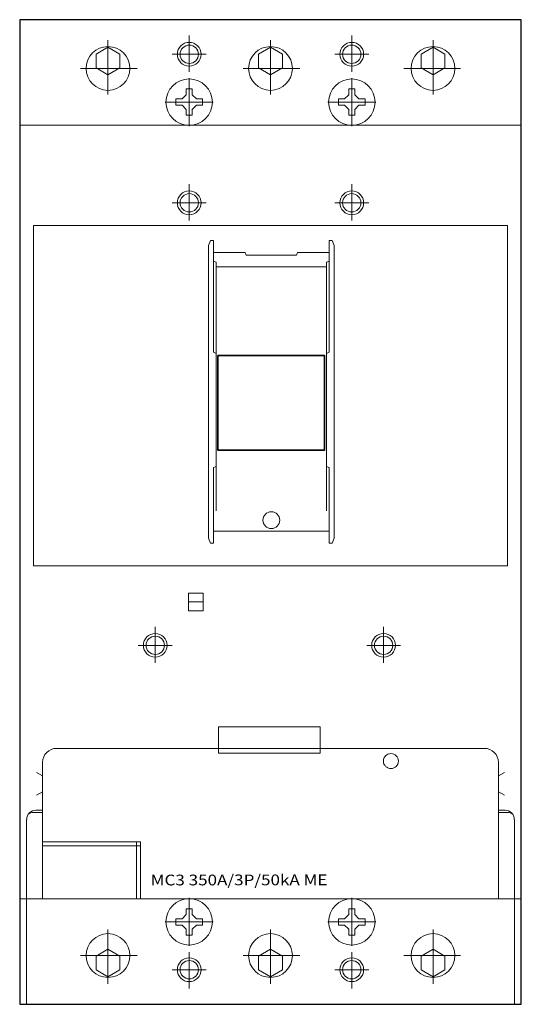
# Model space of a CAD drawing. Extents: x 0 to 140, y 0 to 275.
import ezdxf
from ezdxf.enums import TextEntityAlignment as Align

# ---------------------------------------------------------------- set-up
doc = ezdxf.new("R2010")
doc.units = 0
for name, color, linetype in [('schrack-descr', 7, 'Continuous'), ('schrack-symbol', 7, 'Continuous'), ('schrack-terminal', 7, 'Continuous')]:
    doc.layers.add(name, color=color, linetype=linetype)
for name, color, linetype, lineweight in [('schrack-details', 4, 'Continuous', 5), ('schrack-movparts', 5, 'Continuous', 35), ('schrack-others', 2, 'Continuous', 13), ('schrack-outline', 1, 'Continuous', 25)]:
    doc.layers.add(name, color=color, linetype=linetype, lineweight=lineweight)
doc.styles.add('logo', font='ROMAND.SHX', dxfattribs={"oblique": 15, "height": 1.5})
doc.styles.get("Standard").update_dxf_attribs({"font": 'arial.ttf'})
doc.styles.add('styl', font='simplex_.ttf')

# ---------------------------------------------------------------- blocks, each defined once
blk = doc.blocks.new('c_mccb_mc3_3p_v')
at = {"layer": 'schrack-details'}
for p, q in [((47.32, 270.54), (47.32, 260.44)), ((92.68, 270.54), (92.68, 260.44)), ((24.63, 254.15), (24.63, 269.26)), ((70, 254.15), (70, 269.26)), ((115.37, 254.15), (115.37, 269.26)), ((52.03, 265.34), (42.58, 265.34)), ((87.97, 265.34), (97.42, 265.34)), ((17, 261.38), (32.81, 261.38)), ((62.37, 261.38), (78.18, 261.38)), ((123, 261.38), (107.19, 261.38)), ((47.31, 258.69), (47.31, 245.27)), ((92.69, 258.69), (92.69, 245.27)), ((46.45, 254), (45.3, 252.85)), ((46.45, 254), (46.45, 255.67)), ((46.45, 255.67), (47.31, 255.67)), ((47.31, 255.67), (48.18, 255.67)), ((48.18, 255.67), (48.18, 254)), ((48.18, 254), (49.33, 252.85)), ((91.82, 254), (90.67, 252.85)), ((91.82, 255.67), (91.82, 254)), ((92.69, 255.67), (91.82, 255.67)), ((93.55, 255.67), (92.69, 255.67)), ((93.55, 254), (93.55, 255.67)), ((93.55, 254), (94.7, 252.85)), ((40.61, 251.98), (54.02, 251.98)), ((43.62, 252.85), (45.3, 252.85)), ((43.62, 251.98), (43.62, 252.85)), ((43.62, 251.12), (43.62, 251.98)), ((45.3, 251.12), (43.62, 251.12)), ((46.45, 249.96), (45.3, 251.12)), ((48.18, 249.96), (49.33, 251.12)), ((49.33, 252.85), (51.01, 252.85)), ((51.01, 251.12), (49.33, 251.12)), ((51.01, 252.85), (51.01, 251.98)), ((51.01, 251.98), (51.01, 251.12)), ((99.39, 251.98), (85.98, 251.98)), ((90.67, 252.85), (88.99, 252.85)), ((88.99, 252.85), (88.99, 251.98)), ((88.99, 251.98), (88.99, 251.12)), ((88.99, 251.12), (90.67, 251.12)), ((91.82, 249.96), (90.67, 251.12)), ((93.55, 249.96), (94.7, 251.12)), ((96.38, 252.85), (94.7, 252.85)), ((94.7, 251.12), (96.38, 251.12)), ((96.38, 251.98), (96.38, 252.85)), ((96.38, 251.12), (96.38, 251.98)), ((46.45, 248.29), (46.45, 249.96)), ((47.31, 248.29), (46.45, 248.29)), ((48.18, 248.29), (47.31, 248.29)), ((48.18, 249.96), (48.18, 248.29)), ((91.82, 249.96), (91.82, 248.29)), ((91.82, 248.29), (92.69, 248.29)), ((92.69, 248.29), (93.55, 248.29)), ((93.55, 248.29), (93.55, 249.96)), ((47.32, 229.05), (47.32, 218.94)), ((92.68, 229.05), (92.68, 218.94)), ((52.03, 223.85), (42.58, 223.85)), ((87.97, 223.85), (97.42, 223.85)), ((53.26, 213.36), (52.73, 211.97)), ((52.73, 130.15), (52.73, 211.97)), ((53.26, 213.36), (54.07, 213.36)), ((54.07, 213.36), (54.07, 182.1)), ((86.39, 213.36), (86.39, 182.1)), ((86.39, 213.36), (87.2, 213.36)), ((87.2, 213.36), (87.73, 211.97)), ((87.73, 130.15), (87.73, 211.97)), ((54.07, 210), (62.96, 210)), ((62.96, 210), (63.21, 209.27)), ((63.21, 209.27), (77.26, 209.27)), ((77.5, 210), (77.26, 209.27)), ((77.5, 210), (86.39, 210)), ((54.83, 207.31), (54.07, 207.55)), ((54.83, 207.31), (54.83, 150.25)), ((85.63, 207.31), (86.39, 207.55)), ((85.63, 207.31), (85.63, 150.25)), ((54.83, 205.99), (85.63, 205.99)), ((54.83, 181.79), (54.07, 182.1)), ((85.63, 181.79), (86.39, 182.1)), ((54.83, 150.25), (54.07, 149.94)), ((54.07, 149.94), (54.07, 128.76)), ((54.83, 150.25), (54.83, 137.82)), ((85.63, 150.25), (85.63, 137.82)), ((85.63, 150.25), (86.39, 149.94)), ((86.39, 149.94), (86.39, 128.76)), ((54.07, 132.12), (86.39, 132.12)), ((53.26, 128.76), (52.73, 130.15)), ((87.2, 128.76), (87.73, 130.15)), ((53.26, 128.76), (54.07, 128.76)), ((86.39, 128.76), (87.2, 128.76)), ((47.13, 112.37), (51.2, 112.37)), ((37.83, 105.46), (37.83, 95.35)), ((101.57, 105.46), (101.57, 95.35)), ((42.54, 100.26), (33.09, 100.26)), ((96.86, 100.26), (106.31, 100.26)), ((70, 71.49), (10.28, 71.49)), ((70, 71.49), (129.72, 71.49)), ((6.39, 67.6), (6.39, 29.5)), ((133.61, 67.6), (133.61, 29.5)), ((6.39, 63.81), (4.66, 64.76)), ((133.61, 63.81), (135.34, 64.76)), ((6.39, 59.38), (4.66, 58.43)), ((133.61, 59.38), (135.34, 58.43)), ((3.84, 53.61), (6.39, 53.61)), ((4.54, 54.22), (6.39, 54.22)), ((135.46, 54.22), (133.61, 54.22)), ((136.16, 53.61), (133.61, 53.61)), ((1.94, 29.5), (1.94, 51.63)), ((138.06, 29.5), (138.06, 51.63)), ((47.31, 16.31), (47.31, 29.73)), ((92.69, 16.31), (92.69, 29.73)), ((46.45, 25.04), (45.3, 23.88)), ((46.45, 26.71), (46.45, 25.04)), ((47.31, 26.71), (46.45, 26.71)), ((48.18, 26.71), (47.31, 26.71)), ((48.18, 25.04), (48.18, 26.71)), ((48.18, 25.04), (49.33, 23.88)), ((91.82, 25.04), (90.67, 23.88)), ((91.82, 25.04), (91.82, 26.71)), ((91.82, 26.71), (92.69, 26.71)), ((92.69, 26.71), (93.55, 26.71)), ((93.55, 26.71), (93.55, 25.04)), ((93.55, 25.04), (94.7, 23.88)), ((40.61, 23.02), (54.02, 23.02)), ((45.3, 23.88), (43.62, 23.88)), ((43.62, 23.88), (43.62, 23.02)), ((43.62, 23.02), (43.62, 22.15)), ((43.62, 22.15), (45.3, 22.15)), ((46.45, 21), (45.3, 22.15)), ((48.18, 21), (49.33, 22.15)), ((51.01, 23.88), (49.33, 23.88)), ((49.33, 22.15), (51.01, 22.15)), ((51.01, 23.02), (51.01, 23.88)), ((51.01, 22.15), (51.01, 23.02)), ((99.39, 23.02), (85.98, 23.02)), ((88.99, 23.88), (90.67, 23.88)), ((88.99, 23.02), (88.99, 23.88)), ((88.99, 22.15), (88.99, 23.02)), ((90.67, 22.15), (88.99, 22.15)), ((91.82, 21), (90.67, 22.15)), ((93.55, 21), (94.7, 22.15)), ((94.7, 23.88), (96.38, 23.88)), ((96.38, 22.15), (94.7, 22.15)), ((96.38, 23.88), (96.38, 23.02)), ((96.38, 23.02), (96.38, 22.15)), ((24.63, 20.85), (24.63, 5.74)), ((46.45, 21), (46.45, 19.33)), ((46.45, 19.33), (47.31, 19.33)), ((47.31, 19.33), (48.18, 19.33)), ((48.18, 19.33), (48.18, 21)), ((70, 20.85), (70, 5.74)), ((91.82, 19.33), (91.82, 21)), ((92.69, 19.33), (91.82, 19.33)), ((93.55, 19.33), (92.69, 19.33)), ((93.55, 21), (93.55, 19.33)), ((115.37, 20.85), (115.37, 5.74)), ((47.32, 4.46), (47.32, 14.56)), ((92.68, 4.46), (92.68, 14.56)), ((17, 13.62), (32.81, 13.62)), ((62.37, 13.62), (78.18, 13.62)), ((123, 13.62), (107.19, 13.62)), ((52.03, 9.66), (42.58, 9.66)), ((87.97, 9.66), (97.42, 9.66))]:
    blk.add_line(p, q, dxfattribs=at)
for points in [[(24.63, 267.33), (21.3, 265.41), (21.3, 261.56), (24.63, 259.64), (27.96, 261.56), (27.96, 265.41)], [(70, 267.33), (66.67, 265.41), (66.67, 261.56), (70, 259.64), (73.33, 261.56), (73.33, 265.41)], [(115.37, 267.33), (118.7, 265.41), (118.7, 261.56), (115.37, 259.64), (112.04, 261.56), (112.04, 265.41)], [(136.11, 217.5), (3.89, 217.5), (3.89, 122.5), (136.11, 122.5)], [(47.13, 114.84), (51.2, 114.84), (51.2, 109.91), (47.13, 109.91)], [(55.52, 77.46), (83.89, 77.46), (83.89, 70.13), (55.52, 70.13)], [(6.39, 29.5), (33.74, 29.5), (33.74, 45.37), (6.39, 45.37)], [(6.39, 29.5), (32.64, 29.5), (32.64, 44.27), (6.39, 44.27)], [(32.64, 44.27), (33.74, 44.27), (33.74, 45.37), (32.64, 45.37)], [(24.63, 7.67), (21.3, 9.59), (21.3, 13.44), (24.63, 15.36), (27.96, 13.44), (27.96, 9.59)], [(70, 7.67), (66.67, 9.59), (66.67, 13.44), (70, 15.36), (73.33, 13.44), (73.33, 9.59)], [(115.37, 7.67), (118.7, 9.59), (118.7, 13.44), (115.37, 15.36), (112.04, 13.44), (112.04, 9.59)]]:
    blk.add_lwpolyline(points, close=True, dxfattribs=at)
for centre, radius in [((24.63, 261.38), 6.11), ((47.32, 265.34), 3.32), ((47.32, 265.34), 2.56), ((70, 261.38), 6.11), ((92.68, 265.34), 3.32), ((92.68, 265.34), 2.56), ((115.37, 261.38), 6.11), ((47.31, 251.98), 6.48), ((92.69, 251.98), 6.48), ((47.32, 223.85), 3.32), ((47.32, 223.85), 2.56), ((92.68, 223.85), 3.32), ((92.68, 223.85), 2.56), ((70.23, 135.23), 2.35), ((37.83, 100.26), 3.32), ((37.83, 100.26), 2.56), ((101.57, 100.26), 3.32), ((101.57, 100.26), 2.56), ((103.6, 67.93), 2.09), ((47.31, 23.02), 6.48), ((92.69, 23.02), 6.48), ((24.63, 13.62), 6.11), ((70, 13.62), 6.11), ((115.37, 13.62), 6.11), ((47.32, 9.66), 3.32), ((47.32, 9.66), 2.56), ((92.68, 9.66), 3.32), ((92.68, 9.66), 2.56)]:
    blk.add_circle(centre, radius, dxfattribs=at)
for centre, radius, start, end in [((10.28, 67.6), 3.89, 90, 180), ((129.72, 67.6), 3.89, 0, 90), ((4.54, 51.63), 2.59, 90, 180), ((3.84, 51.02), 2.59, 90, 120.8793), ((135.46, 51.63), 2.59, 0, 90), ((136.16, 51.02), 2.59, 59.1207, 90)]:
    blk.add_arc(centre, radius, start, end, dxfattribs=at)
at = {"layer": 'schrack-movparts'}
blk.add_lwpolyline([(55.34, 181.25), (85.05, 181.25), (85.05, 154.75), (55.34, 154.75)], close=True, dxfattribs=at)
at = {"layer": 'schrack-others'}
for p, q in [((140, 245.5), (0, 245.5)), ((140, 29.5), (0, 29.5)), ((1.94, 29.5), (1.94, 0)), ((138.06, 29.5), (138.06, 0))]:
    blk.add_line(p, q, dxfattribs=at)
at = {"layer": 'schrack-outline'}
blk.add_lwpolyline([(0, 0), (140, 0), (140, 275), (0, 275)], close=True, dxfattribs=at)
at = {"layer": 'schrack-descr', "color": 2, "style": 'logo', "oblique": 15}
blk.add_attdef('DESCRIPTION', text='', height=3, rotation=0.0781, dxfattribs=at).set_placement((36.55, 33.2), (85.9, 33.27), align=Align.FIT)
at = {"layer": 'schrack-symbol'}
blk.add_attdef('SYMBOL', (70, 275), '', height=10, rotation=90, dxfattribs=at)
at = {"layer": 'schrack-terminal', "style": 'styl'}
for tag in ['TERMINAL2', 'TERMINAL']:
    blk.add_attdef(tag, (-0.16, -7.31), '', height=1.7, dxfattribs=at)

msp = doc.modelspace()

# ---------------------------------------------------------------- block references
ref = msp.add_blockref('c_mccb_mc3_3p_v', (0, 0))
ref.add_attrib('DESCRIPTION', 'MC3 350A/3P/50kA ME', dxfattribs={"layer": 'schrack-descr', "color": 2, "height": 3, "rotation": 0.0781, "style": 'logo', "oblique": 15, "width": 0.895023}).set_placement((36.55, 33.2), (85.9, 33.27), align=Align.FIT)

doc.saveas('drawing.dxf')
